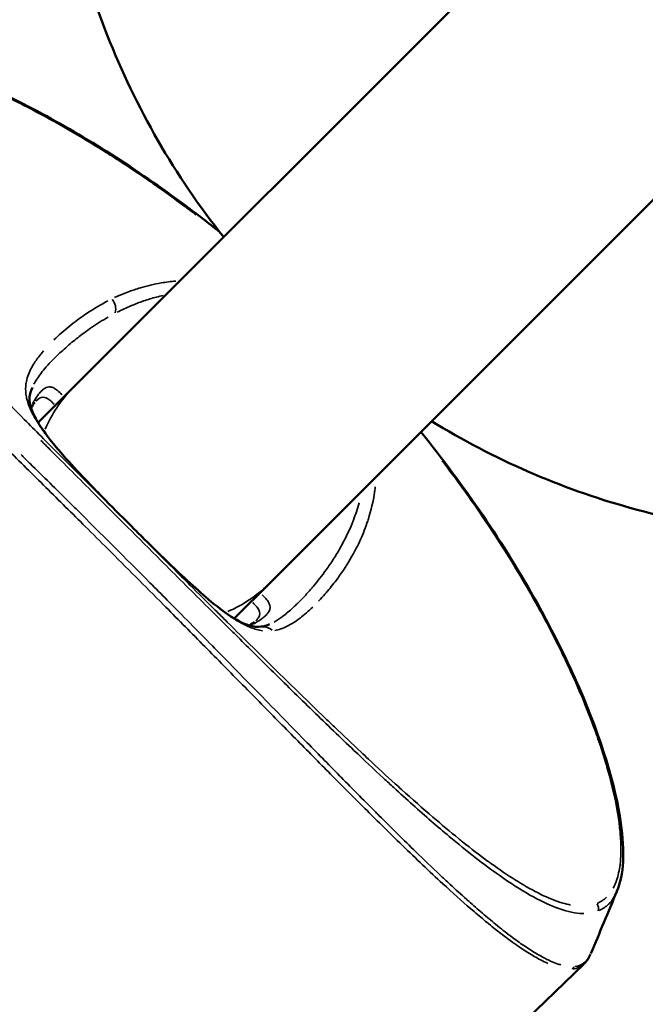
# Model space of a CAD drawing. Units: millimetres. Extents: x -784 to 85638, y -16224 to 8900.
# Drawn here: x 2744 to 2766, y -13886 to -13850 of the extents above; entities that cross this region are included whole.
import ezdxf

# ---------------------------------------------------------------- set-up
doc = ezdxf.new("R2010")
doc.units = ezdxf.units.MM
doc.header["$MEASUREMENT"] = 0
doc.layers.add('Visible (ISO)', color=7, linetype='Continuous', lineweight=50)
doc.layers.add('Visible Narrow (ISO)', color=7, linetype='Continuous', lineweight=35)
doc.styles.get("Standard").update_dxf_attribs({"font": 'square721_bt_roman.ttf'})
doc.dimstyles.get("Standard").update_dxf_attribs({"dimtxt": 200, "dimasz": 100, "dimexe": 0.18, "dimexo": 0.0625, "dimgap": 40, "dimtad": 1, "dimdec": 0, "dimlfac": 0.1, "dimrnd": 5, "dimzin": 0, "dimdsep": 46, "dimtxsty": 'Standard', "dimcen": 0.09, "dimse1": 1, "dimse2": 1, "dimadec": 0, "dimazin": 0, "dimtfac": 1, "dimtdec": 0, "dimtofl": 0, "dimtmove": 0, "dimatfit": 3, "dimfxl": 1, "dimtolj": 1, "dimtzin": 0, "dimarcsym": 0})

# ---------------------------------------------------------------- blocks, each defined once
blk = doc.blocks.new('*D11')
at = {"color": 0, "lineweight": -2, "transparency": 16777216}
blk.add_line((414.919, 494.855), (16548.602, 494.855), dxfattribs=at)
at = {"color": 0, "transparency": 16777216}
for points in [[(414.919, 528.188), (414.919, 461.521), (214.919, 494.855)], [(16548.602, 528.188), (16548.602, 461.521), (16748.602, 494.855)]]:
    blk.add_solid(points, dxfattribs=at)
at = {"layer": 'Defpoints', "color": 0, "transparency": 16777216}
for p in [(16748.602, 494.855), (16748.602, -10746.082), (214.919, -15882.815)]:
    blk.add_point(p, dxfattribs=at)
at = {"color": 0, "transparency": 16777216, "insert": (8481.76, 941.49), "char_height": 520, "attachment_point": 5}
blk.add_mtext('\\A1;1655', dxfattribs=at)
blk = doc.blocks.new('*D12')
at = {"color": 0, "lineweight": -2, "transparency": 16777216}
blk.add_line((3.473, 119.952), (3.473, -16015.628), dxfattribs=at)
at = {"color": 0, "transparency": 16777216}
for points in [[(-29.86, 119.952), (36.807, 119.952), (3.473, 319.952)], [(-29.86, -16015.628), (36.807, -16015.628), (3.473, -16215.628)]]:
    blk.add_solid(points, dxfattribs=at)
at = {"layer": 'Defpoints', "color": 0, "transparency": 16777216}
for p in [(5599.035, 319.952), (3.473, -16215.628), (545.231, -16215.628)]:
    blk.add_point(p, dxfattribs=at)
at = {"color": 0, "transparency": 16777216, "insert": (-443.162, -7947.838), "char_height": 520, "attachment_point": 5, "rotation": 90}
blk.add_mtext('\\A1;1655', dxfattribs=at)

msp = doc.modelspace()

# ---------------------------------------------------------------- linework, layer by layer
at = {"layer": 'Visible (ISO)'}
for p, q in [((2769.661, -13839.561), (2745.661, -13863.572)), ((2752.734, -13870.641), (2776.734, -13846.63)), ((2744.161, -13863.594), (2744.16, -13863.594)), ((2745.661, -13863.572), (2744.371, -13864.863)), ((2744.092, -13864.385), (2744.092, -13864.385)), ((2744.36, -13864.874), (2744.36, -13864.874)), ((2743.88, -13864.916), (2743.88, -13864.916)), ((2744.099, -13865.135), (2744.099, -13865.135)), ((2751.444, -13871.932), (2752.734, -13870.641)), ((2751.433, -13871.943), (2751.433, -13871.943)), ((2751.922, -13872.211), (2751.922, -13872.211)), ((2752.175, -13872.057), (2752.175, -13872.057)), ((2752.712, -13872.142), (2752.713, -13872.142)), ((2764.046, -13884.402), (2755.33, -13892.811))]:
    msp.add_line(p, q, dxfattribs=at)
for points, knots in [([(2751.06, -13858.17), (2749.308, -13855.963), (2747.884, -13853.496), (2745.805, -13848.174), (2745.177, -13845.307), (2744.877, -13839.589), (2745.186, -13836.739), (2746.71, -13831.364), (2747.902, -13828.836), (2751.033, -13824.348), (2752.959, -13822.384), (2757.35, -13819.184), (2759.814, -13817.951), (2763.093, -13816.927), (2763.784, -13816.742), (2764.481, -13816.587)], [2.444758, 2.444758, 2.444758, 2.444758, 2.762066, 2.762066, 3.089432, 3.089432, 3.409818, 3.409818, 3.722417, 3.722417, 4.030133, 4.030133, 4.338382, 4.338382, 4.419305, 4.419305, 4.419305, 4.419305]), ([(2797.607, -13849.407), (2797.014, -13852.114), (2795.974, -13854.721), (2793.113, -13859.405), (2791.307, -13861.487), (2787.116, -13864.945), (2784.734, -13866.321), (2779.615, -13868.259), (2776.875, -13868.809), (2771.288, -13869.039), (2768.441, -13868.698), (2763.199, -13867.234), (2760.786, -13866.177), (2758.559, -13864.813)], [0.210409, 0.210409, 0.210409, 0.210409, 0.524322, 0.524322, 0.832563, 0.832563, 1.140288, 1.140288, 1.452807, 1.452807, 1.772908, 1.772908, 2.066937, 2.066937, 2.066937, 2.066937]), ([(2734.522, -13851.068), (2735.06, -13850.842), (2735.787, -13850.792), (2737.598, -13850.982), (2738.726, -13851.256), (2741.311, -13852.146), (2742.818, -13852.812), (2746.101, -13854.565), (2747.923, -13855.72), (2750.092, -13857.338), (2750.504, -13857.656), (2750.912, -13857.983)], [0, 0, 0, 0, 0.48302, 0.48302, 1.009114, 1.009114, 1.599275, 1.599275, 2.275729, 2.275729, 2.434703, 2.434703, 2.434703, 2.434703]), ([(2755.314, -13892.826), (2754.967, -13893.161), (2754.484, -13893.332), (2753.342, -13893.4), (2752.64, -13893.268), (2750.818, -13892.666), (2749.618, -13892.085), (2746.949, -13890.521), (2745.436, -13889.487), (2742.168, -13887.012), (2740.369, -13885.505), (2736.639, -13882.113), (2734.672, -13880.161), (2730.933, -13876.113), (2729.123, -13873.956), (2726.166, -13869.971), (2724.942, -13868.068), (2723.418, -13865.009), (2722.982, -13863.748), (2722.923, -13862.427), (2722.945, -13862.14), (2723.01, -13861.874)], [0, 0, 0, 0, 0.381621, 0.381621, 0.823553, 0.823553, 1.410103, 1.410103, 2.047952, 2.047952, 2.768293, 2.768293, 3.580285, 3.580285, 4.43695, 4.43695, 5.24778, 5.24778, 5.942758, 5.942758, 6.151847, 6.151847, 6.151847, 6.151847]), ([(2744.16, -13863.594), (2744.026, -13863.905), (2743.989, -13864.127), (2744.424, -13864.987), (2744.743, -13865.439), (2745.523, -13866.325), (2745.792, -13866.616), (2746.28, -13867.129), (2746.476, -13867.331), (2746.996, -13867.864), (2747.347, -13868.217), (2747.832, -13868.702), (2747.971, -13868.841), (2748.378, -13869.244), (2748.643, -13869.506), (2749.156, -13870.004), (2749.406, -13870.244), (2749.919, -13870.724), (2750.175, -13870.954), (2750.713, -13871.416), (2750.976, -13871.62), (2751.525, -13871.998), (2751.774, -13872.119), (2752.15, -13872.234), (2752.283, -13872.242), (2752.413, -13872.226)], [0, 0, 0, 0, 0.647085, 0.647085, 1.05647, 1.05647, 1.222604, 1.222604, 1.319333, 1.319333, 1.466513, 1.466513, 1.525201, 1.525201, 1.640481, 1.640481, 1.764678, 1.764678, 1.920582, 1.920582, 2.133543, 2.133543, 2.441393, 2.441393, 2.726115, 2.726115, 2.726115, 2.726115]), ([(2744.246, -13864.132), (2744.235, -13864.144), (2744.196, -13864.196), (2744.14, -13864.294), (2744.129, -13864.314), (2744.117, -13864.336)], [0, 0, 0, 0, 0.0930285, 0.0930285, 0.115013, 0.115013, 0.115013, 0.115013]), ([(2758.171, -13865.201), (2758.969, -13866.189), (2759.717, -13867.197), (2761.832, -13870.304), (2763.03, -13872.468), (2764.673, -13876.255), (2765.197, -13877.963), (2765.528, -13880.331), (2765.496, -13881.174), (2765.242, -13881.776)], [3.46117, 3.46117, 3.46117, 3.46117, 3.845223, 3.845223, 4.645294, 4.645294, 5.374944, 5.374944, 5.915841, 5.915841, 5.915841, 5.915841])]:
    msp.add_open_spline(points, degree=3, knots=knots, dxfattribs=at)
for points in [[(2751.978, -13872.182), (2752.087, -13872.123), (2752.159, -13872.07), (2752.175, -13872.057)], [(2752.413, -13872.226), (2752.512, -13872.215), (2752.608, -13872.187), (2752.712, -13872.142)], [(2750.088, -13872.647), (2750.088, -13872.647), (2750.088, -13872.647), (2750.088, -13872.647)], [(2765.241, -13881.779), (2764.927, -13882.526), (2764.614, -13883.274), (2764.302, -13884.024)], [(2765.242, -13881.776), (2765.242, -13881.777), (2765.242, -13881.778), (2765.241, -13881.779)], [(2764.292, -13884.046), (2764.234, -13884.178), (2764.156, -13884.296), (2764.057, -13884.391)]]:
    msp.add_open_spline(points, degree=3, dxfattribs=at)
at = {"layer": 'Visible Narrow (ISO)'}
for p, q in [((2744.08, -13864.357), (2744.08, -13864.357)), ((2743.872, -13864.907), (2743.872, -13864.907)), ((2751.949, -13872.222), (2751.949, -13872.223))]:
    msp.add_line(p, q, dxfattribs=at)
for centre, major_axis, ratio, start_param, end_param in [((2746.7, -13860.727), (0.22, -0.449), 0.914368, 0.800884, 1.817927), ((2746.736, -13860.944), (0.973, 0.229), 0.381053, 0.152799, 0.152847), ((2749.197, -13867.107), (-3.536, 3.535), 0.996998, 0.019583, 0.372072), ((2749.197, -13867.107), (3.536, -3.535), 0.996998, 3.535091, 3.535096), ((2749.197, -13867.107), (3.536, -3.535), 0.996998, 3.601257, 3.601259), ((2749.197, -13867.107), (3.536, -3.535), 0.996998, 3.861252, 3.861255), ((2749.197, -13867.107), (3.536, -3.535), 0.996998, 5.911132, 6.263604), ((2749.197, -13867.107), (3.536, -3.535), 0.996998, 5.563884, 5.563891), ((2752.473, -13872.723), (-0.351, 0.351), 0.994223, 4.758229, 5.583355), ((2764.334, -13882.392), (0.097, 0.226), 0.998498, 4.770219, 5.811159), ((2763.457, -13884.397), (0.165, -0.185), 0.993411, 0.022151, 0.420868)]:
    msp.add_ellipse(centre, major_axis=major_axis, ratio=ratio, start_param=start_param, end_param=end_param, dxfattribs=at)
for points, knots in [([(2750.064, -13857.367), (2749.918, -13857.256), (2749.772, -13857.145), (2749.625, -13857.036), (2749.278, -13856.778), (2748.929, -13856.526), (2748.577, -13856.28), (2748.428, -13856.175), (2748.279, -13856.072), (2748.129, -13855.97), (2747.761, -13855.719), (2747.39, -13855.475), (2747.022, -13855.24), (2746.886, -13855.154), (2746.751, -13855.068), (2746.616, -13854.984), (2745.72, -13854.427), (2744.833, -13853.923), (2743.961, -13853.47), (2743.857, -13853.416), (2743.754, -13853.363), (2743.65, -13853.311), (2743.254, -13853.11), (2742.861, -13852.92), (2742.471, -13852.742), (2742.383, -13852.701), (2742.295, -13852.661), (2742.207, -13852.622), (2742.05, -13852.552), (2741.894, -13852.484), (2741.739, -13852.417), (2741.497, -13852.314), (2741.255, -13852.214), (2741.017, -13852.121), (2740.945, -13852.092), (2740.872, -13852.064), (2740.8, -13852.036), (2739.932, -13851.703), (2739.117, -13851.442), (2738.362, -13851.255), (2738.321, -13851.245), (2738.28, -13851.235), (2738.239, -13851.225), (2738.078, -13851.187), (2737.919, -13851.152), (2737.763, -13851.12), (2737.729, -13851.113), (2737.695, -13851.107), (2737.661, -13851.1), (2737.502, -13851.069), (2737.346, -13851.042), (2737.194, -13851.019), (2737.167, -13851.015), (2737.139, -13851.011), (2737.112, -13851.007), (2736.776, -13850.959), (2736.464, -13850.932), (2736.178, -13850.926), (2736.163, -13850.926), (2736.147, -13850.926), (2736.132, -13850.925), (2735.728, -13850.92), (2735.373, -13850.955), (2735.074, -13851.034)], [0.0997473, 0.0997473, 0.0997473, 0.0997473, 0.10031849, 0.10031849, 0.10031849, 0.10166882, 0.10166882, 0.10166882, 0.10224118, 0.10224118, 0.10224118, 0.10364666, 0.10364666, 0.10364666, 0.10416387, 0.10416387, 0.10416387, 0.10760041, 0.10760041, 0.10760041, 0.10800924, 0.10800924, 0.10800924, 0.1095765, 0.1095765, 0.1095765, 0.10993193, 0.10993193, 0.10993193, 0.11056432, 0.11056432, 0.11056432, 0.11155197, 0.11155197, 0.11155197, 0.11185462, 0.11185462, 0.11185462, 0.11550082, 0.11550082, 0.11550082, 0.11569999, 0.11569999, 0.11569999, 0.11648755, 0.11648755, 0.11648755, 0.11666133, 0.11666133, 0.11666133, 0.11747414, 0.11747414, 0.11747414, 0.11762268, 0.11762268, 0.11762268, 0.11944682, 0.11944682, 0.11944682, 0.11954537, 0.11954537, 0.11954537, 0.12214635, 0.12214635, 0.12214635, 0.12214635]), ([(2733.985, -13852.198), (2733.983, -13852.228), (2733.982, -13852.259), (2733.981, -13852.291), (2733.98, -13852.339), (2733.982, -13852.39), (2733.985, -13852.441), (2733.989, -13852.497), (2733.995, -13852.555), (2734.003, -13852.614), (2734.036, -13852.839), (2734.104, -13853.083), (2734.204, -13853.344), (2734.274, -13853.524), (2734.359, -13853.714), (2734.459, -13853.911), (2734.503, -13853.999), (2734.55, -13854.088), (2734.601, -13854.179), (2734.682, -13854.327), (2734.772, -13854.48), (2734.868, -13854.636), (2734.901, -13854.688), (2734.934, -13854.742), (2734.968, -13854.795), (2735.035, -13854.899), (2735.105, -13855.005), (2735.177, -13855.113), (2735.319, -13855.322), (2735.47, -13855.536), (2735.632, -13855.756), (2735.972, -13856.216), (2736.355, -13856.7), (2736.778, -13857.206), (2737.402, -13857.954), (2738.098, -13858.736), (2738.849, -13859.549), (2739.055, -13859.771), (2739.265, -13859.997), (2739.479, -13860.224), (2739.656, -13860.413), (2739.836, -13860.603), (2740.019, -13860.795), (2740.229, -13861.017), (2740.443, -13861.241), (2740.66, -13861.466), (2740.858, -13861.672), (2741.058, -13861.879), (2741.26, -13862.087), (2741.469, -13862.303), (2741.68, -13862.519), (2741.893, -13862.737), (2742.538, -13863.397), (2743.198, -13864.066), (2743.871, -13864.746), (2744.071, -13864.948), (2744.271, -13865.15), (2744.473, -13865.353), (2744.725, -13865.606), (2744.979, -13865.861), (2745.234, -13866.118), (2745.427, -13866.311), (2745.62, -13866.505), (2745.813, -13866.698), (2746.08, -13866.966), (2746.348, -13867.234), (2746.615, -13867.502), (2746.796, -13867.683), (2746.977, -13867.864), (2747.158, -13868.045), (2747.897, -13868.785), (2748.636, -13869.523), (2749.374, -13870.259), (2749.531, -13870.415), (2749.688, -13870.571), (2749.845, -13870.728), (2750.147, -13871.029), (2750.45, -13871.33), (2750.753, -13871.631), (2750.898, -13871.775), (2751.043, -13871.919), (2751.187, -13872.062), (2751.5, -13872.372), (2751.811, -13872.68), (2752.118, -13872.983), (2752.248, -13873.111), (2752.377, -13873.239), (2752.506, -13873.366), (2753.269, -13874.117), (2754.015, -13874.845), (2754.746, -13875.549), (2754.848, -13875.647), (2754.95, -13875.745), (2755.051, -13875.842), (2755.375, -13876.152), (2755.696, -13876.457), (2756.014, -13876.756), (2756.103, -13876.84), (2756.192, -13876.923), (2756.281, -13877.006), (2756.608, -13877.312), (2756.932, -13877.61), (2757.247, -13877.897), (2757.322, -13877.965), (2757.398, -13878.033), (2757.472, -13878.101), (2757.859, -13878.45), (2758.237, -13878.783), (2758.604, -13879.099), (2758.919, -13879.369), (2759.228, -13879.627), (2759.529, -13879.871), (2759.579, -13879.912), (2759.629, -13879.952), (2759.678, -13879.992), (2759.986, -13880.238), (2760.286, -13880.469), (2760.579, -13880.684), (2760.618, -13880.713), (2760.658, -13880.742), (2760.697, -13880.77), (2760.996, -13880.986), (2761.288, -13881.186), (2761.566, -13881.361), (2761.594, -13881.379), (2761.623, -13881.397), (2761.651, -13881.415), (2762.245, -13881.783), (2762.781, -13882.049), (2763.256, -13882.192), (2763.267, -13882.196), (2763.279, -13882.199), (2763.29, -13882.202), (2763.386, -13882.231), (2763.481, -13882.254), (2763.572, -13882.271)], [0.1279652, 0.1279652, 0.1279652, 0.1279652, 0.12826676, 0.12826676, 0.12826676, 0.12873614, 0.12873614, 0.12873614, 0.12925172, 0.12925172, 0.12925172, 0.13122436, 0.13122436, 0.13122436, 0.13259083, 0.13259083, 0.13259083, 0.13319767, 0.13319767, 0.13319767, 0.13418443, 0.13418443, 0.13418443, 0.13451817, 0.13451817, 0.13451817, 0.13517138, 0.13517138, 0.13517138, 0.13644552, 0.13644552, 0.13644552, 0.13912107, 0.13912107, 0.13912107, 0.14307305, 0.14307305, 0.14307305, 0.14415489, 0.14415489, 0.14415489, 0.14504991, 0.14504991, 0.14504991, 0.14608224, 0.14608224, 0.14608224, 0.14702758, 0.14702758, 0.14702758, 0.14800958, 0.14800958, 0.14800958, 0.15098401, 0.15098401, 0.15098401, 0.15186427, 0.15186427, 0.15186427, 0.15296244, 0.15296244, 0.15296244, 0.15379162, 0.15379162, 0.15379162, 0.15494123, 0.15494123, 0.15494123, 0.15571896, 0.15571896, 0.15571896, 0.15889863, 0.15889863, 0.15889863, 0.15957365, 0.15957365, 0.15957365, 0.16087687, 0.16087687, 0.16087687, 0.16150099, 0.16150099, 0.16150099, 0.16285553, 0.16285553, 0.16285553, 0.16342834, 0.16342834, 0.16342834, 0.16681151, 0.16681151, 0.16681151, 0.16728303, 0.16728303, 0.16728303, 0.1687889, 0.1687889, 0.1687889, 0.16921037, 0.16921037, 0.16921037, 0.17076559, 0.17076559, 0.17076559, 0.17113772, 0.17113772, 0.17113772, 0.17306506, 0.17306506, 0.17306506, 0.17471734, 0.17471734, 0.17471734, 0.17499241, 0.17499241, 0.17499241, 0.17669215, 0.17669215, 0.17669215, 0.17691975, 0.17691975, 0.17691975, 0.17866628, 0.17866628, 0.17866628, 0.17884709, 0.17884709, 0.17884709, 0.18261244, 0.18261244, 0.18261244, 0.18270178, 0.18270178, 0.18270178, 0.18347272, 0.18347272, 0.18347272, 0.18347272]), ([(2762.752, -13884.381), (2762.666, -13884.343), (2762.576, -13884.299), (2762.483, -13884.25), (2762.338, -13884.174), (2762.186, -13884.086), (2762.027, -13883.986), (2761.683, -13883.77), (2761.307, -13883.501), (2760.903, -13883.181), (2760.755, -13883.065), (2760.603, -13882.942), (2760.447, -13882.812), (2760.292, -13882.683), (2760.131, -13882.547), (2759.969, -13882.405), (2759.643, -13882.123), (2759.306, -13881.821), (2758.96, -13881.501), (2758.722, -13881.282), (2758.479, -13881.054), (2758.231, -13880.819), (2757.756, -13880.367), (2757.261, -13879.886), (2756.748, -13879.379), (2756.357, -13878.994), (2755.955, -13878.593), (2755.541, -13878.178), (2755.127, -13877.763), (2754.708, -13877.34), (2754.283, -13876.909), (2753.863, -13876.484), (2753.437, -13876.051), (2753.005, -13875.612), (2752.563, -13875.162), (2752.114, -13874.705), (2751.659, -13874.242), (2751.209, -13873.785), (2750.753, -13873.321), (2750.29, -13872.852), (2749.826, -13872.382), (2749.357, -13871.907), (2748.889, -13871.435), (2748.222, -13870.763), (2747.553, -13870.092), (2746.883, -13869.422), (2746.612, -13869.152), (2746.341, -13868.882), (2746.069, -13868.612), (2745.598, -13868.143), (2745.125, -13867.674), (2744.652, -13867.205), (2744.179, -13866.737), (2743.705, -13866.268), (2743.238, -13865.807), (2742.37, -13864.951), (2741.519, -13864.118), (2740.689, -13863.304), (2740.626, -13863.241), (2740.562, -13863.179), (2740.499, -13863.117), (2740.054, -13862.68), (2739.615, -13862.249), (2739.184, -13861.823), (2738.753, -13861.397), (2738.33, -13860.977), (2737.922, -13860.569), (2737.105, -13859.752), (2736.339, -13858.978), (2735.633, -13858.242), (2735.581, -13858.188), (2735.53, -13858.134), (2735.479, -13858.081), (2735.181, -13857.768), (2734.895, -13857.462), (2734.625, -13857.167), (2734.309, -13856.821), (2734.015, -13856.488), (2733.743, -13856.169), (2733.472, -13855.851), (2733.223, -13855.545), (2732.998, -13855.255), (2732.773, -13854.964), (2732.571, -13854.686), (2732.401, -13854.428), (2732.37, -13854.38), (2732.34, -13854.332), (2732.31, -13854.286), (2732.023, -13853.829), (2731.836, -13853.43), (2731.758, -13853.094), (2731.752, -13853.072), (2731.748, -13853.05), (2731.744, -13853.028), (2731.735, -13852.985), (2731.729, -13852.942), (2731.724, -13852.901)], [0.07368625, 0.07368625, 0.07368625, 0.07368625, 0.07450035, 0.07450035, 0.07450035, 0.07577671, 0.07577671, 0.07577671, 0.07855035, 0.07855035, 0.07855035, 0.07956285, 0.07956285, 0.07956285, 0.08057535, 0.08057535, 0.08057535, 0.08260035, 0.08260035, 0.08260035, 0.08398733, 0.08398733, 0.08398733, 0.08665035, 0.08665035, 0.08665035, 0.08867535, 0.08867535, 0.08867535, 0.09070035, 0.09070035, 0.09070035, 0.09270077, 0.09270077, 0.09270077, 0.09475035, 0.09475035, 0.09475035, 0.09677535, 0.09677535, 0.09677535, 0.09880035, 0.09880035, 0.09880035, 0.10168542, 0.10168542, 0.10168542, 0.10285035, 0.10285035, 0.10285035, 0.10487535, 0.10487535, 0.10487535, 0.10690035, 0.10690035, 0.10690035, 0.11066168, 0.11066168, 0.11066168, 0.11095035, 0.11095035, 0.11095035, 0.11297535, 0.11297535, 0.11297535, 0.11500035, 0.11500035, 0.11500035, 0.11905035, 0.11905035, 0.11905035, 0.11934597, 0.11934597, 0.11934597, 0.12107535, 0.12107535, 0.12107535, 0.12310035, 0.12310035, 0.12310035, 0.12512535, 0.12512535, 0.12512535, 0.12715035, 0.12715035, 0.12715035, 0.12752567, 0.12752567, 0.12752567, 0.13120035, 0.13120035, 0.13120035, 0.13144289, 0.13144289, 0.13144289, 0.13193236, 0.13193236, 0.13193236, 0.13193236]), ([(2747.125, -13860.353), (2747.348, -13860.249), (2747.586, -13860.152), (2747.844, -13860.065), (2747.915, -13860.041), (2747.987, -13860.019), (2748.061, -13859.997), (2748.296, -13859.927), (2748.545, -13859.867), (2748.811, -13859.822), (2748.978, -13859.793), (2749.151, -13859.771), (2749.332, -13859.755), (2749.334, -13859.755), (2749.336, -13859.755), (2749.337, -13859.755)], [0.04916095, 0.04916095, 0.04916095, 0.04916095, 0.050957624, 0.050957624, 0.050957624, 0.051451311, 0.051451311, 0.051451311, 0.053024312, 0.053024312, 0.053024312, 0.054012363, 0.054012363, 0.054012363, 0.054021191, 0.054021191, 0.054021191, 0.054021191]), ([(2748.873, -13860.274), (2748.71, -13860.311), (2748.553, -13860.353), (2748.402, -13860.399), (2748.325, -13860.422), (2748.249, -13860.447), (2748.174, -13860.473), (2748.02, -13860.525), (2747.873, -13860.582), (2747.732, -13860.641), (2747.551, -13860.717), (2747.381, -13860.797), (2747.218, -13860.88)], [0.028112817, 0.028112817, 0.028112817, 0.028112817, 0.029075954, 0.029075954, 0.029075954, 0.029569873, 0.029569873, 0.029569873, 0.03058444, 0.03058444, 0.03058444, 0.031883446, 0.031883446, 0.031883446, 0.031883446]), ([(2744.939, -13861.879), (2745.105, -13861.718), (2745.288, -13861.554), (2745.49, -13861.391), (2745.583, -13861.315), (2745.68, -13861.239), (2745.781, -13861.164), (2745.908, -13861.069), (2746.042, -13860.975), (2746.184, -13860.882), (2746.399, -13860.74), (2746.631, -13860.602), (2746.884, -13860.472)], [0.041316546, 0.041316546, 0.041316546, 0.041316546, 0.043770959, 0.043770959, 0.043770959, 0.044904416, 0.044904416, 0.044904416, 0.046330959, 0.046330959, 0.046330959, 0.048492285, 0.048492285, 0.048492285, 0.048492285]), ([(2746.896, -13861.055), (2746.68, -13861.178), (2746.479, -13861.305), (2746.292, -13861.434), (2746.195, -13861.5), (2746.103, -13861.566), (2746.013, -13861.632), (2745.863, -13861.743), (2745.723, -13861.854), (2745.59, -13861.964), (2745.432, -13862.094), (2745.286, -13862.223), (2745.151, -13862.35), (2745.104, -13862.394), (2745.059, -13862.437), (2745.014, -13862.481), (2744.843, -13862.649), (2744.691, -13862.812), (2744.561, -13862.971), (2744.547, -13862.988), (2744.533, -13863.006), (2744.519, -13863.023), (2744.407, -13863.163), (2744.313, -13863.3), (2744.238, -13863.436), (2744.232, -13863.448), (2744.226, -13863.459), (2744.219, -13863.471)], [0.03277309, 0.03277309, 0.03277309, 0.03277309, 0.0346292, 0.0346292, 0.0346292, 0.0355808, 0.0355808, 0.0355808, 0.03717521, 0.03717521, 0.03717521, 0.03906868, 0.03906868, 0.03906868, 0.03972603, 0.03972603, 0.03972603, 0.0422772, 0.0422772, 0.0422772, 0.04255655, 0.04255655, 0.04255655, 0.04482492, 0.04482492, 0.04482492, 0.04501607, 0.04501607, 0.04501607, 0.04501607]), ([(2752.462, -13872.371), (2752.393, -13872.361), (2752.321, -13872.347), (2752.247, -13872.327), (2752.12, -13872.293), (2751.987, -13872.243), (2751.842, -13872.174), (2751.748, -13872.128), (2751.648, -13872.075), (2751.543, -13872.011), (2751.436, -13871.947), (2751.321, -13871.872), (2751.199, -13871.785), (2751.17, -13871.764), (2751.14, -13871.743), (2751.11, -13871.721), (2751.015, -13871.651), (2750.914, -13871.574), (2750.808, -13871.49), (2750.743, -13871.438), (2750.675, -13871.383), (2750.606, -13871.325), (2750.527, -13871.259), (2750.446, -13871.19), (2750.361, -13871.117), (2750.347, -13871.104), (2750.333, -13871.092), (2750.319, -13871.08), (2750.252, -13871.022), (2750.183, -13870.96), (2750.112, -13870.897), (2750.076, -13870.865), (2750.04, -13870.832), (2750.003, -13870.799), (2749.952, -13870.752), (2749.899, -13870.704), (2749.846, -13870.654), (2749.8, -13870.612), (2749.753, -13870.569), (2749.706, -13870.525), (2749.573, -13870.401), (2749.434, -13870.269), (2749.287, -13870.129), (2749.276, -13870.119), (2749.266, -13870.109), (2749.256, -13870.099), (2749.15, -13869.998), (2749.04, -13869.892), (2748.928, -13869.783), (2748.912, -13869.767), (2748.895, -13869.751), (2748.879, -13869.735), (2748.783, -13869.641), (2748.684, -13869.545), (2748.584, -13869.447), (2748.538, -13869.401), (2748.491, -13869.356), (2748.444, -13869.309), (2748.371, -13869.237), (2748.297, -13869.164), (2748.223, -13869.091), (2748.145, -13869.014), (2748.067, -13868.936), (2747.988, -13868.858), (2747.944, -13868.814), (2747.9, -13868.77), (2747.856, -13868.726), (2747.747, -13868.617), (2747.637, -13868.508), (2747.528, -13868.398), (2747.39, -13868.26), (2747.253, -13868.122), (2747.121, -13867.988), (2747.105, -13867.972), (2747.089, -13867.956), (2747.073, -13867.94), (2746.971, -13867.837), (2746.87, -13867.734), (2746.772, -13867.634), (2746.728, -13867.589), (2746.685, -13867.545), (2746.643, -13867.502), (2746.573, -13867.43), (2746.505, -13867.361), (2746.439, -13867.292), (2746.385, -13867.237), (2746.333, -13867.183), (2746.281, -13867.129), (2746.141, -13866.983), (2746.008, -13866.844), (2745.882, -13866.71), (2745.87, -13866.697), (2745.858, -13866.684), (2745.846, -13866.671), (2745.744, -13866.563), (2745.648, -13866.459), (2745.557, -13866.359), (2745.484, -13866.28), (2745.415, -13866.203), (2745.349, -13866.129), (2745.323, -13866.1), (2745.297, -13866.07), (2745.271, -13866.041), (2745.153, -13865.907), (2745.045, -13865.781), (2744.946, -13865.661), (2744.895, -13865.6), (2744.847, -13865.54), (2744.801, -13865.482), (2744.737, -13865.402), (2744.677, -13865.324), (2744.622, -13865.25), (2744.574, -13865.186), (2744.53, -13865.124), (2744.488, -13865.064), (2744.371, -13864.897), (2744.276, -13864.744), (2744.199, -13864.601), (2744.193, -13864.591), (2744.188, -13864.581), (2744.182, -13864.57), (2744.129, -13864.469), (2744.085, -13864.373), (2744.049, -13864.282), (2744.045, -13864.27), (2744.04, -13864.257), (2744.035, -13864.245), (2744.006, -13864.168), (2743.984, -13864.094), (2743.966, -13864.022), (2743.958, -13863.991), (2743.952, -13863.96), (2743.946, -13863.93), (2743.921, -13863.8), (2743.914, -13863.677), (2743.921, -13863.56), (2743.925, -13863.498), (2743.933, -13863.438), (2743.945, -13863.379), (2743.978, -13863.206), (2744.042, -13863.043), (2744.13, -13862.88), (2744.154, -13862.837), (2744.179, -13862.793), (2744.207, -13862.749), (2744.28, -13862.631), (2744.366, -13862.514), (2744.462, -13862.395), (2744.493, -13862.356), (2744.526, -13862.317), (2744.56, -13862.278)], [0.00950065, 0.00950065, 0.00950065, 0.00950065, 0.01041966, 0.01041966, 0.01041966, 0.01198096, 0.01198096, 0.01198096, 0.01300426, 0.01300426, 0.01300426, 0.01404788, 0.01404788, 0.01404788, 0.01429472, 0.01429472, 0.01429472, 0.01508135, 0.01508135, 0.01508135, 0.01556621, 0.01556621, 0.01556621, 0.01611481, 0.01611481, 0.01611481, 0.0162047, 0.0162047, 0.0162047, 0.01663154, 0.01663154, 0.01663154, 0.01684623, 0.01684623, 0.01684623, 0.01714827, 0.01714827, 0.01714827, 0.01740664, 0.01740664, 0.01740664, 0.01813099, 0.01813099, 0.01813099, 0.01818173, 0.01818173, 0.01818173, 0.01869846, 0.01869846, 0.01869846, 0.01877435, 0.01877435, 0.01877435, 0.01921519, 0.01921519, 0.01921519, 0.01941796, 0.01941796, 0.01941796, 0.01973192, 0.01973192, 0.01973192, 0.02006238, 0.02006238, 0.02006238, 0.02024866, 0.02024866, 0.02024866, 0.0207068, 0.0207068, 0.0207068, 0.02128212, 0.02128212, 0.02128212, 0.02135132, 0.02135132, 0.02135132, 0.02179885, 0.02179885, 0.02179885, 0.02199513, 0.02199513, 0.02199513, 0.02231558, 0.02231558, 0.02231558, 0.02257394, 0.02257394, 0.02257394, 0.02328151, 0.02328151, 0.02328151, 0.02334904, 0.02334904, 0.02334904, 0.0239238, 0.0239238, 0.0239238, 0.0243825, 0.0243825, 0.0243825, 0.02456569, 0.02456569, 0.02456569, 0.02541597, 0.02541597, 0.02541597, 0.02584833, 0.02584833, 0.02584833, 0.02644943, 0.02644943, 0.02644943, 0.02696616, 0.02696616, 0.02696616, 0.02841075, 0.02841075, 0.02841075, 0.02851635, 0.02851635, 0.02851635, 0.02954981, 0.02954981, 0.02954981, 0.02969119, 0.02969119, 0.02969119, 0.03058327, 0.03058327, 0.03058327, 0.03097146, 0.03097146, 0.03097146, 0.0326502, 0.0326502, 0.0326502, 0.03353175, 0.03353175, 0.03353175, 0.03609179, 0.03609179, 0.03609179, 0.03678405, 0.03678405, 0.03678405, 0.03865205, 0.03865205, 0.03865205, 0.03926436, 0.03926436, 0.03926436, 0.03926436]), ([(2723.106, -13862.841), (2723.123, -13862.955), (2723.144, -13863.072), (2723.17, -13863.192), (2723.175, -13863.216), (2723.18, -13863.241), (2723.186, -13863.266), (2723.248, -13863.544), (2723.334, -13863.84), (2723.441, -13864.153), (2723.456, -13864.196), (2723.471, -13864.239), (2723.487, -13864.283), (2723.551, -13864.464), (2723.624, -13864.651), (2723.702, -13864.842), (2723.754, -13864.969), (2723.81, -13865.099), (2723.868, -13865.229), (2723.897, -13865.294), (2723.926, -13865.359), (2723.956, -13865.425), (2724.273, -13866.116), (2724.663, -13866.852), (2725.122, -13867.629), (2725.188, -13867.741), (2725.256, -13867.855), (2725.326, -13867.969), (2725.518, -13868.287), (2725.723, -13868.613), (2725.935, -13868.94), (2726.025, -13869.077), (2726.115, -13869.215), (2726.207, -13869.354), (2726.413, -13869.663), (2726.627, -13869.976), (2726.847, -13870.29), (2726.959, -13870.449), (2727.072, -13870.61), (2727.187, -13870.771), (2727.728, -13871.525), (2728.306, -13872.291), (2728.92, -13873.069), (2729.081, -13873.274), (2729.245, -13873.479), (2729.411, -13873.685), (2729.628, -13873.954), (2729.85, -13874.225), (2730.076, -13874.496), (2730.265, -13874.724), (2730.457, -13874.952), (2730.651, -13875.181), (2730.866, -13875.433), (2731.082, -13875.686), (2731.301, -13875.937), (2731.515, -13876.182), (2731.73, -13876.427), (2731.948, -13876.671), (2732.577, -13877.378), (2733.222, -13878.08), (2733.882, -13878.776), (2734.145, -13879.054), (2734.41, -13879.33), (2734.677, -13879.606), (2734.862, -13879.796), (2735.048, -13879.986), (2735.235, -13880.175), (2735.524, -13880.468), (2735.815, -13880.759), (2736.11, -13881.05), (2736.283, -13881.22), (2736.456, -13881.39), (2736.629, -13881.558), (2736.943, -13881.864), (2737.258, -13882.166), (2737.574, -13882.464), (2738.201, -13883.057), (2738.83, -13883.636), (2739.463, -13884.202), (2739.819, -13884.52), (2740.176, -13884.834), (2740.533, -13885.144), (2740.654, -13885.248), (2740.774, -13885.352), (2740.895, -13885.455), (2741.272, -13885.778), (2741.651, -13886.095), (2742.03, -13886.408), (2742.132, -13886.492), (2742.234, -13886.575), (2742.336, -13886.658), (2742.733, -13886.982), (2743.128, -13887.297), (2743.52, -13887.603), (2744.074, -13888.035), (2744.623, -13888.45), (2745.166, -13888.846), (2745.589, -13889.154), (2746.009, -13889.451), (2746.425, -13889.736), (2746.465, -13889.763), (2746.505, -13889.791), (2746.545, -13889.818), (2746.98, -13890.114), (2747.41, -13890.396), (2747.829, -13890.66), (2747.849, -13890.672), (2747.869, -13890.684), (2747.888, -13890.697), (2748.326, -13890.971), (2748.752, -13891.225), (2749.168, -13891.46), (2749.584, -13891.695), (2749.989, -13891.911), (2750.383, -13892.105), (2750.401, -13892.114), (2750.419, -13892.123), (2750.436, -13892.132), (2750.642, -13892.232), (2750.844, -13892.327), (2751.041, -13892.415), (2751.203, -13892.488), (2751.362, -13892.555), (2751.518, -13892.619), (2751.551, -13892.632), (2751.585, -13892.646), (2751.618, -13892.659), (2751.942, -13892.788), (2752.251, -13892.897), (2752.545, -13892.984), (2752.59, -13892.997), (2752.636, -13893.01), (2752.681, -13893.023), (2752.954, -13893.099), (2753.213, -13893.156), (2753.457, -13893.193), (2753.511, -13893.201), (2753.565, -13893.208), (2753.618, -13893.214), (2753.703, -13893.224), (2753.786, -13893.231), (2753.866, -13893.236), (2753.996, -13893.243), (2754.119, -13893.244), (2754.236, -13893.237), (2754.321, -13893.232), (2754.402, -13893.223), (2754.48, -13893.211)], [0.00582821, 0.00582821, 0.00582821, 0.00582821, 0.00662133, 0.00662133, 0.00662133, 0.00678189, 0.00678189, 0.00678189, 0.00859395, 0.00859395, 0.00859395, 0.00884193, 0.00884193, 0.00884193, 0.00987538, 0.00987538, 0.00987538, 0.01056657, 0.01056657, 0.01056657, 0.01090857, 0.01090857, 0.01090857, 0.01451181, 0.01451181, 0.01451181, 0.01503395, 0.01503395, 0.01503395, 0.01648443, 0.01648443, 0.01648443, 0.01709347, 0.01709347, 0.01709347, 0.01845704, 0.01845704, 0.01845704, 0.01915015, 0.01915015, 0.01915015, 0.02240228, 0.02240228, 0.02240228, 0.0232582, 0.0232582, 0.0232582, 0.0243749, 0.0243749, 0.0243749, 0.02531049, 0.02531049, 0.02531049, 0.02634752, 0.02634752, 0.02634752, 0.02736059, 0.02736059, 0.02736059, 0.03029276, 0.03029276, 0.03029276, 0.0314597, 0.0314597, 0.0314597, 0.03226537, 0.03226537, 0.03226537, 0.03350896, 0.03350896, 0.03350896, 0.03423799, 0.03423799, 0.03423799, 0.03555835, 0.03555835, 0.03555835, 0.03818323, 0.03818323, 0.03818323, 0.03965844, 0.03965844, 0.03965844, 0.04015585, 0.04015585, 0.04015585, 0.04170998, 0.04170998, 0.04170998, 0.04212847, 0.04212847, 0.04212847, 0.04376272, 0.04376272, 0.04376272, 0.0460737, 0.0460737, 0.0460737, 0.04787231, 0.04787231, 0.04787231, 0.04804632, 0.04804632, 0.04804632, 0.04993052, 0.04993052, 0.04993052, 0.05001894, 0.05001894, 0.05001894, 0.05199132, 0.05199132, 0.05199132, 0.05396418, 0.05396418, 0.05396418, 0.05405435, 0.05405435, 0.05405435, 0.05508681, 0.05508681, 0.05508681, 0.0559368, 0.0559368, 0.0559368, 0.05612003, 0.05612003, 0.05612003, 0.05790942, 0.05790942, 0.05790942, 0.05818908, 0.05818908, 0.05818908, 0.05988203, 0.05988203, 0.05988203, 0.06026058, 0.06026058, 0.06026058, 0.06086834, 0.06086834, 0.06086834, 0.06185465, 0.06185465, 0.06185465, 0.06256633, 0.06256633, 0.06256633, 0.06256633]), ([(2744.167, -13864.181), (2744.18, -13864.157), (2744.193, -13864.133), (2744.206, -13864.11), (2744.215, -13864.094), (2744.223, -13864.08), (2744.232, -13864.065), (2744.282, -13863.98), (2744.332, -13863.905), (2744.382, -13863.841), (2744.394, -13863.826), (2744.405, -13863.811), (2744.417, -13863.797), (2744.455, -13863.752), (2744.492, -13863.714), (2744.528, -13863.683), (2744.558, -13863.657), (2744.588, -13863.635), (2744.617, -13863.619), (2744.679, -13863.583), (2744.738, -13863.569), (2744.798, -13863.573), (2744.801, -13863.573), (2744.803, -13863.573), (2744.806, -13863.574), (2744.847, -13863.578), (2744.889, -13863.591), (2744.931, -13863.612), (2744.953, -13863.624), (2744.976, -13863.637), (2744.998, -13863.653), (2745.022, -13863.668), (2745.045, -13863.687), (2745.07, -13863.707), (2745.119, -13863.748), (2745.172, -13863.799), (2745.228, -13863.858)], [0.003930189, 0.003930189, 0.003930189, 0.003930189, 0.004122077, 0.004122077, 0.004122077, 0.004247739, 0.004247739, 0.004247739, 0.004978256, 0.004978256, 0.004978256, 0.005152597, 0.005152597, 0.005152597, 0.005711184, 0.005711184, 0.005711184, 0.006183116, 0.006183116, 0.006183116, 0.007168458, 0.007168458, 0.007168458, 0.007213636, 0.007213636, 0.007213636, 0.007890384, 0.007890384, 0.007890384, 0.008244155, 0.008244155, 0.008244155, 0.008604789, 0.008604789, 0.008604789, 0.009346464, 0.009346464, 0.009346464, 0.009346464]), ([(2744.944, -13864.2), (2744.889, -13864.138), (2744.837, -13864.087), (2744.702, -13863.978), (2744.621, -13863.942), (2744.46, -13863.951), (2744.378, -13863.994), (2744.289, -13864.084), (2744.286, -13864.087), (2744.283, -13864.09)], [0.012474313, 0.012474313, 0.012474313, 0.012474313, 0.01324408, 0.01324408, 0.014568488, 0.014568488, 0.015892896, 0.015892896, 0.015939031, 0.015939031, 0.015939031, 0.015939031]), ([(2764.045, -13882.578), (2763.997, -13882.578), (2763.949, -13882.576), (2763.899, -13882.572), (2763.65, -13882.552), (2763.371, -13882.485), (2763.071, -13882.373), (2763.069, -13882.372), (2763.067, -13882.371), (2763.065, -13882.37), (2762.767, -13882.259), (2762.447, -13882.104), (2762.106, -13881.911), (2761.763, -13881.716), (2761.399, -13881.481), (2761.014, -13881.211), (2760.436, -13880.805), (2759.828, -13880.328), (2759.194, -13879.797), (2758.982, -13879.62), (2758.766, -13879.435), (2758.546, -13879.245), (2758.109, -13878.864), (2757.657, -13878.46), (2757.192, -13878.033), (2757.071, -13877.922), (2756.95, -13877.81), (2756.827, -13877.697), (2756.477, -13877.372), (2756.118, -13877.035), (2755.758, -13876.692), (2755.27, -13876.228), (2754.777, -13875.752), (2754.274, -13875.263), (2753.775, -13874.778), (2753.272, -13874.284), (2752.76, -13873.779), (2752.37, -13873.395), (2751.977, -13873.005), (2751.578, -13872.609), (2751.451, -13872.483), (2751.323, -13872.356), (2751.195, -13872.228), (2750.93, -13871.965), (2750.663, -13871.699), (2750.396, -13871.434), (2750.13, -13871.168), (2749.863, -13870.902), (2749.597, -13870.636), (2749.329, -13870.369), (2749.062, -13870.102), (2748.794, -13869.835), (2747.993, -13869.035), (2747.194, -13868.237), (2746.393, -13867.435), (2746.126, -13867.167), (2745.858, -13866.9), (2745.591, -13866.632), (2745.323, -13866.364), (2745.055, -13866.095), (2744.789, -13865.829), (2744.683, -13865.722), (2744.577, -13865.616), (2744.471, -13865.51)], [0.06903819, 0.06903819, 0.06903819, 0.06903819, 0.06949844, 0.06949844, 0.06949844, 0.07179969, 0.07179969, 0.07179969, 0.07181596, 0.07181596, 0.07181596, 0.07410094, 0.07410094, 0.07410094, 0.07640219, 0.07640219, 0.07640219, 0.07985144, 0.07985144, 0.07985144, 0.08100469, 0.08100469, 0.08100469, 0.08330594, 0.08330594, 0.08330594, 0.08390188, 0.08390188, 0.08390188, 0.0856072, 0.0856072, 0.0856072, 0.08791744, 0.08791744, 0.08791744, 0.0902097, 0.0902097, 0.0902097, 0.0919539, 0.0919539, 0.0919539, 0.09251095, 0.09251095, 0.09251095, 0.09366158, 0.09366158, 0.09366158, 0.0948122, 0.0948122, 0.0948122, 0.09596575, 0.09596575, 0.09596575, 0.0994147, 0.0994147, 0.0994147, 0.10056533, 0.10056533, 0.10056533, 0.10171596, 0.10171596, 0.10171596, 0.10217621, 0.10217621, 0.10217621, 0.10217621]), ([(2743.753, -13866.019), (2743.846, -13866.111), (2743.94, -13866.203), (2744.034, -13866.296), (2744.05, -13866.312), (2744.066, -13866.328), (2744.083, -13866.344), (2744.553, -13866.808), (2745.025, -13867.274), (2745.495, -13867.74), (2745.576, -13867.82), (2745.657, -13867.9), (2745.737, -13867.98), (2746.629, -13868.865), (2747.518, -13869.752), (2748.402, -13870.642), (2748.61, -13870.851), (2748.818, -13871.06), (2749.025, -13871.27), (2749.299, -13871.546), (2749.572, -13871.823), (2749.846, -13872.101), (2750.116, -13872.375), (2750.386, -13872.649), (2750.652, -13872.921), (2750.859, -13873.131), (2751.065, -13873.341), (2751.269, -13873.549), (2751.594, -13873.881), (2751.916, -13874.209), (2752.234, -13874.535), (2752.831, -13875.145), (2753.416, -13875.745), (2753.991, -13876.332), (2754.413, -13876.763), (2754.83, -13877.188), (2755.241, -13877.606), (2755.258, -13877.623), (2755.275, -13877.641), (2755.293, -13877.659), (2755.507, -13877.876), (2755.72, -13878.092), (2755.929, -13878.303), (2755.94, -13878.314), (2755.95, -13878.325), (2755.961, -13878.335), (2756.16, -13878.536), (2756.356, -13878.733), (2756.549, -13878.926), (2756.586, -13878.963), (2756.623, -13879), (2756.66, -13879.037), (2757.118, -13879.495), (2757.56, -13879.933), (2757.988, -13880.349), (2758.282, -13880.635), (2758.568, -13880.91), (2758.848, -13881.174), (2758.976, -13881.294), (2759.102, -13881.412), (2759.226, -13881.527), (2759.425, -13881.712), (2759.621, -13881.89), (2759.812, -13882.062), (2759.84, -13882.087), (2759.867, -13882.111), (2759.895, -13882.136), (2760.058, -13882.281), (2760.22, -13882.423), (2760.377, -13882.558), (2760.382, -13882.562), (2760.387, -13882.566), (2760.392, -13882.571), (2760.554, -13882.71), (2760.712, -13882.842), (2760.866, -13882.967), (2761.055, -13883.121), (2761.237, -13883.264), (2761.413, -13883.397), (2761.575, -13883.519), (2761.732, -13883.632), (2761.883, -13883.734), (2762.034, -13883.837), (2762.18, -13883.931), (2762.32, -13884.014), (2762.383, -13884.052), (2762.446, -13884.088), (2762.507, -13884.121), (2762.513, -13884.125), (2762.52, -13884.128), (2762.526, -13884.131), (2762.576, -13884.159), (2762.626, -13884.185), (2762.674, -13884.21), (2762.735, -13884.24), (2762.794, -13884.268), (2762.851, -13884.294), (2762.932, -13884.331), (2763.01, -13884.363), (2763.085, -13884.389), (2763.111, -13884.398), (2763.136, -13884.407), (2763.161, -13884.415), (2763.18, -13884.421), (2763.199, -13884.427), (2763.218, -13884.432)], [0.0273285, 0.0273285, 0.0273285, 0.0273285, 0.02773093, 0.02773093, 0.02773093, 0.02780044, 0.02780044, 0.02780044, 0.02981455, 0.02981455, 0.02981455, 0.03016013, 0.03016013, 0.03016013, 0.03398209, 0.03398209, 0.03398209, 0.03487953, 0.03487953, 0.03487953, 0.03606529, 0.03606529, 0.03606529, 0.03723922, 0.03723922, 0.03723922, 0.03814958, 0.03814958, 0.03814958, 0.03959892, 0.03959892, 0.03959892, 0.04231821, 0.04231821, 0.04231821, 0.04431831, 0.04431831, 0.04431831, 0.04440272, 0.04440272, 0.04440272, 0.04544511, 0.04544511, 0.04544511, 0.04549816, 0.04549816, 0.04549816, 0.04648758, 0.04648758, 0.04648758, 0.04667801, 0.04667801, 0.04667801, 0.04903771, 0.04903771, 0.04903771, 0.05065943, 0.05065943, 0.05065943, 0.05139741, 0.05139741, 0.05139741, 0.05257725, 0.05257725, 0.05257725, 0.05274631, 0.05274631, 0.05274631, 0.0537571, 0.0537571, 0.0537571, 0.05378999, 0.05378999, 0.05378999, 0.0548339, 0.0548339, 0.0548339, 0.0561168, 0.0561168, 0.0561168, 0.05729665, 0.05729665, 0.05729665, 0.0584765, 0.0584765, 0.0584765, 0.05901238, 0.05901238, 0.05901238, 0.05906642, 0.05906642, 0.05906642, 0.05950886, 0.05950886, 0.05950886, 0.0600586, 0.0600586, 0.0600586, 0.06083619, 0.06083619, 0.06083619, 0.06110413, 0.06110413, 0.06110413, 0.06130813, 0.06130813, 0.06130813, 0.06130813]), ([(2765.109, -13881.661), (2765.121, -13881.639), (2765.132, -13881.616), (2765.143, -13881.593), (2765.16, -13881.559), (2765.175, -13881.524), (2765.19, -13881.487), (2765.204, -13881.454), (2765.216, -13881.419), (2765.228, -13881.384), (2765.286, -13881.214), (2765.328, -13881.022), (2765.354, -13880.81), (2765.385, -13880.554), (2765.393, -13880.269), (2765.378, -13879.955), (2765.374, -13879.886), (2765.37, -13879.814), (2765.364, -13879.742), (2765.351, -13879.574), (2765.332, -13879.399), (2765.307, -13879.219), (2765.294, -13879.126), (2765.28, -13879.031), (2765.264, -13878.935), (2765.249, -13878.845), (2765.232, -13878.754), (2765.214, -13878.661), (2765.141, -13878.278), (2765.045, -13877.875), (2764.927, -13877.452), (2764.843, -13877.154), (2764.749, -13876.845), (2764.643, -13876.528), (2764.599, -13876.396), (2764.553, -13876.262), (2764.505, -13876.127), (2764.395, -13875.815), (2764.275, -13875.498), (2764.147, -13875.177), (2764.086, -13875.025), (2764.023, -13874.872), (2763.959, -13874.718), (2763.827, -13874.405), (2763.687, -13874.088), (2763.538, -13873.767), (2763.46, -13873.596), (2763.378, -13873.424), (2763.295, -13873.252), (2763.145, -13872.94), (2762.987, -13872.625), (2762.821, -13872.308), (2762.722, -13872.117), (2762.62, -13871.926), (2762.516, -13871.733), (2762.349, -13871.427), (2762.177, -13871.119), (2761.999, -13870.812), (2761.583, -13870.092), (2761.135, -13869.37), (2760.657, -13868.649), (2760.471, -13868.37), (2760.281, -13868.09), (2760.087, -13867.811), (2759.923, -13867.576), (2759.756, -13867.341), (2759.585, -13867.106), (2759.393, -13866.842), (2759.196, -13866.577), (2758.996, -13866.314), (2758.978, -13866.29), (2758.959, -13866.266), (2758.941, -13866.242)], [0.06318517, 0.06318517, 0.06318517, 0.06318517, 0.06342693, 0.06342693, 0.06342693, 0.06378743, 0.06378743, 0.06378743, 0.06411664, 0.06411664, 0.06411664, 0.06571012, 0.06571012, 0.06571012, 0.06763281, 0.06763281, 0.06763281, 0.06806092, 0.06806092, 0.06806092, 0.06904729, 0.06904729, 0.06904729, 0.0695555, 0.0695555, 0.0695555, 0.07003388, 0.07003388, 0.07003388, 0.07200821, 0.07200821, 0.07200821, 0.07340087, 0.07340087, 0.07340087, 0.07398222, 0.07398222, 0.07398222, 0.07532356, 0.07532356, 0.07532356, 0.0759569, 0.0759569, 0.0759569, 0.07724625, 0.07724625, 0.07724625, 0.07793281, 0.07793281, 0.07793281, 0.07916893, 0.07916893, 0.07916893, 0.07990944, 0.07990944, 0.07990944, 0.08109162, 0.08109162, 0.08109162, 0.08386346, 0.08386346, 0.08386346, 0.08493699, 0.08493699, 0.08493699, 0.08584121, 0.08584121, 0.08584121, 0.08685968, 0.08685968, 0.08685968, 0.0869527, 0.0869527, 0.0869527, 0.0869527]), ([(2756.527, -13867.181), (2756.522, -13867.218), (2756.518, -13867.255), (2756.513, -13867.291), (2756.51, -13867.314), (2756.506, -13867.337), (2756.503, -13867.36), (2756.45, -13867.715), (2756.372, -13868.039), (2756.278, -13868.337), (2756.262, -13868.39), (2756.245, -13868.441), (2756.227, -13868.492), (2756.146, -13868.732), (2756.054, -13868.955), (2755.956, -13869.165), (2755.907, -13869.271), (2755.857, -13869.372), (2755.805, -13869.471), (2755.65, -13869.767), (2755.483, -13870.036), (2755.314, -13870.28), (2755.266, -13870.349), (2755.219, -13870.416), (2755.171, -13870.481), (2755.049, -13870.646), (2754.926, -13870.801), (2754.805, -13870.945), (2754.789, -13870.963), (2754.773, -13870.982), (2754.758, -13871), (2754.689, -13871.08), (2754.62, -13871.157), (2754.552, -13871.23), (2754.528, -13871.256), (2754.504, -13871.281), (2754.481, -13871.306)], [0.06921645, 0.06921645, 0.06921645, 0.06921645, 0.06942469, 0.06942469, 0.06942469, 0.06955781, 0.06955781, 0.06955781, 0.0716245, 0.0716245, 0.0716245, 0.07198594, 0.07198594, 0.07198594, 0.07369118, 0.07369118, 0.07369118, 0.0745465, 0.0745465, 0.0745465, 0.07710548, 0.07710548, 0.07710548, 0.07782456, 0.07782456, 0.07782456, 0.0796558, 0.0796558, 0.0796558, 0.07989125, 0.07989125, 0.07989125, 0.08092459, 0.08092459, 0.08092459, 0.08128733, 0.08128733, 0.08128733, 0.08128733]), ([(2752.875, -13872.061), (2752.902, -13872.047), (2752.928, -13872.031), (2752.955, -13872.015), (2753.049, -13871.958), (2753.144, -13871.891), (2753.241, -13871.817), (2753.36, -13871.724), (2753.481, -13871.62), (2753.605, -13871.503), (2753.643, -13871.467), (2753.682, -13871.43), (2753.721, -13871.392), (2753.739, -13871.374), (2753.757, -13871.356), (2753.775, -13871.338), (2753.832, -13871.281), (2753.89, -13871.221), (2753.948, -13871.16), (2754.04, -13871.061), (2754.134, -13870.957), (2754.229, -13870.846), (2754.253, -13870.818), (2754.277, -13870.79), (2754.301, -13870.761), (2754.451, -13870.582), (2754.604, -13870.387), (2754.756, -13870.174), (2754.846, -13870.049), (2754.936, -13869.917), (2755.025, -13869.779), (2755.11, -13869.645), (2755.195, -13869.505), (2755.277, -13869.359), (2755.424, -13869.097), (2755.564, -13868.813), (2755.691, -13868.503), (2755.708, -13868.462), (2755.724, -13868.42), (2755.74, -13868.378), (2755.815, -13868.184), (2755.885, -13867.979), (2755.946, -13867.761)], [0.07514888, 0.07514888, 0.07514888, 0.07514888, 0.07558448, 0.07558448, 0.07558448, 0.0771394, 0.0771394, 0.0771394, 0.07906014, 0.07906014, 0.07906014, 0.07965216, 0.07965216, 0.07965216, 0.07992905, 0.07992905, 0.07992905, 0.08079796, 0.08079796, 0.08079796, 0.08218319, 0.08218319, 0.08218319, 0.08253579, 0.08253579, 0.08253579, 0.08472055, 0.08472055, 0.08472055, 0.08601145, 0.08601145, 0.08601145, 0.08725717, 0.08725717, 0.08725717, 0.0894871, 0.0894871, 0.0894871, 0.08978201, 0.08978201, 0.08978201, 0.09114871, 0.09114871, 0.09114871, 0.09114871]), ([(2752.447, -13871.074), (2752.482, -13871.107), (2752.513, -13871.138), (2752.542, -13871.168), (2752.591, -13871.22), (2752.631, -13871.27), (2752.662, -13871.317), (2752.675, -13871.336), (2752.685, -13871.355), (2752.694, -13871.373), (2752.727, -13871.437), (2752.74, -13871.499), (2752.731, -13871.562), (2752.73, -13871.569), (2752.729, -13871.576), (2752.728, -13871.584), (2752.718, -13871.628), (2752.698, -13871.673), (2752.666, -13871.72), (2752.658, -13871.731), (2752.649, -13871.742), (2752.64, -13871.754), (2752.612, -13871.79), (2752.576, -13871.826), (2752.535, -13871.863), (2752.499, -13871.895), (2752.458, -13871.927), (2752.413, -13871.959), (2752.334, -13872.016), (2752.24, -13872.074), (2752.134, -13872.131)], [0.001630702, 0.001630702, 0.001630702, 0.001630702, 0.002058747, 0.002058747, 0.002058747, 0.002798612, 0.002798612, 0.002798612, 0.00308812, 0.00308812, 0.00308812, 0.004117494, 0.004117494, 0.004117494, 0.004239664, 0.004239664, 0.004239664, 0.00496845, 0.00496845, 0.00496845, 0.005146867, 0.005146867, 0.005146867, 0.005700489, 0.005700489, 0.005700489, 0.006176241, 0.006176241, 0.006176241, 0.007013393, 0.007013393, 0.007013393, 0.007013393]), ([(2752.216, -13872.019), (2752.221, -13872.015), (2752.225, -13872.011), (2752.23, -13872.006), (2752.26, -13871.975), (2752.286, -13871.945), (2752.305, -13871.915), (2752.313, -13871.903), (2752.32, -13871.891), (2752.326, -13871.879), (2752.343, -13871.847), (2752.353, -13871.816), (2752.357, -13871.785), (2752.359, -13871.776), (2752.36, -13871.766), (2752.36, -13871.757), (2752.362, -13871.682), (2752.33, -13871.607), (2752.268, -13871.527), (2752.264, -13871.521), (2752.259, -13871.516), (2752.255, -13871.51), (2752.215, -13871.462), (2752.166, -13871.412), (2752.107, -13871.359)], [0.015832751, 0.015832751, 0.015832751, 0.015832751, 0.01589877, 0.01589877, 0.01589877, 0.016373641, 0.016373641, 0.016373641, 0.016561222, 0.016561222, 0.016561222, 0.017071315, 0.017071315, 0.017071315, 0.017223673, 0.017223673, 0.017223673, 0.018463419, 0.018463419, 0.018463419, 0.018548575, 0.018548575, 0.018548575, 0.019290181, 0.019290181, 0.019290181, 0.019290181]), ([(2754.272, -13871.518), (2754.117, -13871.668), (2753.965, -13871.801), (2753.814, -13871.917), (2753.74, -13871.973), (2753.667, -13872.025), (2753.593, -13872.072), (2753.506, -13872.129), (2753.418, -13872.179), (2753.329, -13872.221), (2753.191, -13872.288), (2753.051, -13872.336), (2752.903, -13872.362)], [0.000392356, 0.000392356, 0.000392356, 0.000392356, 0.002766396, 0.002766396, 0.002766396, 0.003923556, 0.003923556, 0.003923556, 0.005302433, 0.005302433, 0.005302433, 0.007454757, 0.007454757, 0.007454757, 0.007454757]), ([(2765.218, -13881.831), (2765.2, -13881.872), (2765.18, -13881.911), (2765.159, -13881.948), (2765.11, -13882.035), (2765.056, -13882.113), (2764.996, -13882.181), (2764.977, -13882.202), (2764.958, -13882.222), (2764.939, -13882.242), (2764.84, -13882.34), (2764.728, -13882.415), (2764.604, -13882.47)], [0.063782098, 0.063782098, 0.063782098, 0.063782098, 0.064207642, 0.064207642, 0.064207642, 0.065188424, 0.065188424, 0.065188424, 0.065488875, 0.065488875, 0.065488875, 0.067017443, 0.067017443, 0.067017443, 0.067017443]), ([(2763.725, -13884.488), (2763.84, -13884.473), (2763.942, -13884.436), (2764.03, -13884.375), (2764.046, -13884.365), (2764.061, -13884.354), (2764.075, -13884.342), (2764.084, -13884.334), (2764.093, -13884.327), (2764.102, -13884.319), (2764.136, -13884.288), (2764.167, -13884.253), (2764.196, -13884.213), (2764.21, -13884.194), (2764.224, -13884.173), (2764.237, -13884.152), (2764.25, -13884.13), (2764.263, -13884.107), (2764.274, -13884.084), (2764.277, -13884.078), (2764.28, -13884.072), (2764.283, -13884.066)], [0.063391207, 0.063391207, 0.063391207, 0.063391207, 0.065008828, 0.065008828, 0.065008828, 0.065288352, 0.065288352, 0.065288352, 0.065462062, 0.065462062, 0.065462062, 0.066141914, 0.066141914, 0.066141914, 0.06648184, 0.06648184, 0.06648184, 0.066821766, 0.066821766, 0.066821766, 0.066906924, 0.066906924, 0.066906924, 0.066906924]), ([(2764.039, -13884.408), (2764.033, -13884.414), (2764.026, -13884.42), (2764.019, -13884.425), (2763.973, -13884.464), (2763.922, -13884.495), (2763.868, -13884.519), (2763.801, -13884.55), (2763.727, -13884.57), (2763.648, -13884.579)], [0.068218369, 0.068218369, 0.068218369, 0.068218369, 0.068352047, 0.068352047, 0.068352047, 0.069232883, 0.069232883, 0.069232883, 0.070332881, 0.070332881, 0.070332881, 0.070332881])]:
    msp.add_open_spline(points, degree=3, knots=knots, dxfattribs=at)
for points in [[(2750.09, -13872.649), (2750.09, -13872.649), (2750.09, -13872.649), (2750.09, -13872.649)], [(2764.526, -13882.213), (2764.652, -13882.159), (2764.766, -13882.084), (2764.867, -13881.987)]]:
    msp.add_open_spline(points, degree=3, dxfattribs=at)

# ---------------------------------------------------------------- dimensions: what is measured, and where the dimension line sits
dim = msp.add_linear_dim(base=(16748.602, 494.855), p1=(214.919, -15882.815), p2=(16748.602, -10746.082), dimstyle='Standard', override={"dimtxt": 520, "dimasz": 200, "dimgap": 180})
dim.commit()
dim.dimension.update_dxf_attribs({"geometry": '*D11', "text_midpoint": (8481.76, 941.49)})
dim = msp.add_linear_dim(base=(3.473, -16215.628), p1=(5599.035, 319.952), p2=(545.231, -16215.628), angle=90, dimstyle='Standard', override={"dimtxt": 520, "dimasz": 200, "dimgap": 180})
dim.commit()
dim.dimension.update_dxf_attribs({"geometry": '*D12', "text_midpoint": (-443.162, -7947.838)})

doc.saveas('drawing.dxf')
